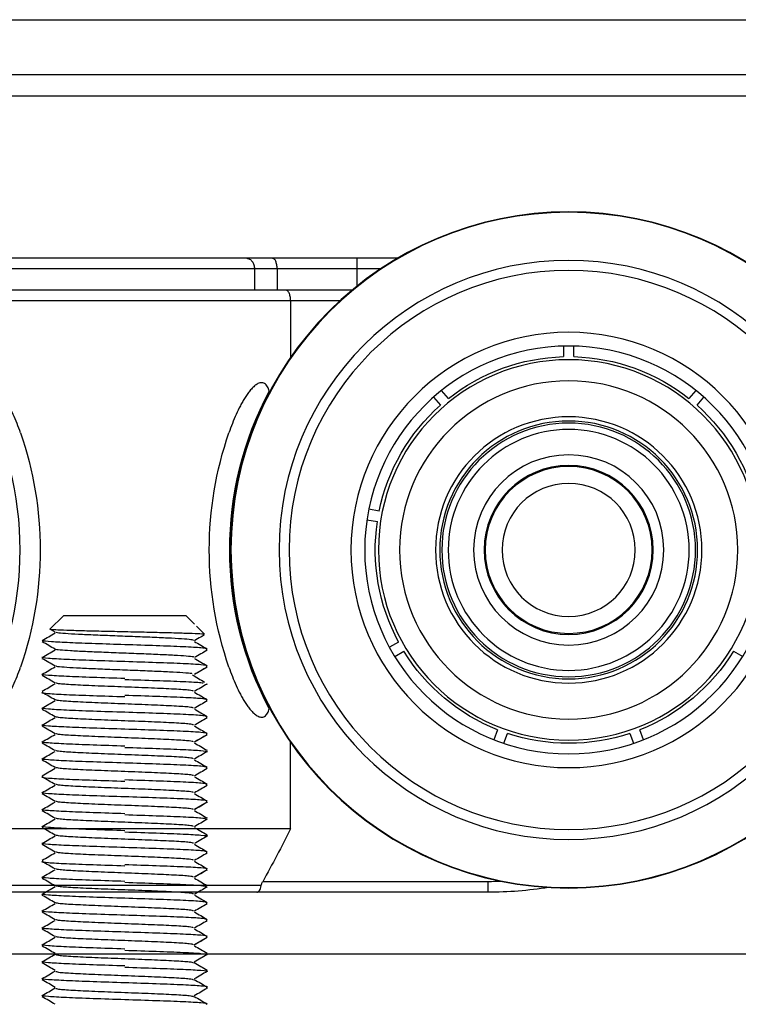
# Model space of a CAD drawing. Units: millimetres. Extents: x -83 to 5451, y 195 to 1707.
# Drawn here: x 3818 to 3852, y 1171 to 1218 of the extents above; entities that cross this region are included whole.
import ezdxf

# ---------------------------------------------------------------- set-up
doc = ezdxf.new("R2010")
doc.units = ezdxf.units.MM
doc.layers.add('02___PRT_ALL_AXES', color=7, linetype='Continuous')

# ---------------------------------------------------------------- blocks, each defined once
blk = doc.blocks.new('sz13d-c')
at = {"color": 7, "linetype": 'Continuous'}
for p, q in [((17704.963, -6322.8), (17730.905, -6322.8)), ((17706.934, -6324.157), (17706.934, -6322.8)), ((17705.785, -6323.3), (17730.082, -6323.3)), ((17710.724, -6323.3), (17710.724, -6324.3)), ((17711.798, -6323.3), (17711.798, -6324.3)), ((17707.109, -6324.3), (17728.758, -6324.3)), ((17728.144, -6324.8), (17707.723, -6324.8)), ((17710.088, -6324.8), (17710.088, -6327.554)), ((17696.684, -6327.453), (17696.684, -6326.953)), ((17697.184, -6326.953), (17697.184, -6327.453)), ((17690.863, -6329.754), (17690.541, -6329.371)), ((17690.924, -6329.049), (17691.246, -6329.432)), ((17702.621, -6329.432), (17702.943, -6329.049)), ((17703.326, -6329.371), (17703.004, -6329.754)), ((17705.898, -6334.765), (17706.39, -6334.678)), ((17706.477, -6335.171), (17705.985, -6335.258)), ((17704.98, -6340.957), (17705.413, -6341.207)), ((17689.137, -6341.39), (17688.704, -6341.64)), ((17705.163, -6341.64), (17704.73, -6341.39)), ((17693.399, -6345.579), (17693.57, -6345.109)), ((17694.04, -6345.28), (17693.869, -6345.75)), ((17699.998, -6345.75), (17699.827, -6345.28)), ((17700.297, -6345.109), (17700.468, -6345.579)), ((17710.088, -6349.8), (17710.088, -6345.645)), ((17710.088, -6349.8), (17725.78, -6349.8)), ((17700.759, -6352.3), (17700.759, -6352.8)), ((17700.759, -6352.3), (17711.41, -6352.3)), ((17711.478, -6352.486), (17724.389, -6352.486)), ((17700.759, -6352.8), (17757.433, -6352.8))]:
    blk.add_line(p, q, dxfattribs=at)
for radius in [13.701, 13.226, 6.3, 6.1, 6, 5.7, 4.5, 4]:
    blk.add_circle((17696.934, -6336.6), radius, dxfattribs=at)
for centre, radius, start, end in [((17696.934, -6336.6), 9.15, 91.5657, 128.4343), ((17696.934, -6336.6), 9.15, 51.5657, 88.4343), ((17729.439, -6334.55), 19.139, 163.4057, 163.7186), ((17696.934, -6336.6), 16.034, 332.0478, 27.9522), ((17738.934, -6336.6), 16.034, 152.0478, 207.9522), ((17696.934, -6336.6), 9.15, 131.5657, 168.4343), ((17696.934, -6336.6), 9.15, 11.5657, 48.4343), ((17696.934, -6336.6), 17, 340.9552, 19.0448), ((17738.934, -6336.6), 17, 160.9552, 199.0448), ((17696.934, -6336.6), 9.15, 331.5657, 8.4343), ((17696.934, -6336.6), 9.15, 211.5657, 248.4343), ((17696.934, -6336.6), 9.15, 291.5657, 328.4343), ((17696.934, -6336.6), 9.15, 251.5657, 288.4343), ((17787.019, -6310.711), 86.293, 206.9347, 208.81257), ((17700.759, -6334.8), 18, 260.8136, 270), ((17700.759, -6334.8), 17.5, 267.7674, 270)]:
    blk.add_arc(centre, radius, start, end, dxfattribs=at)
for points, knots in [([(17710.724, -6323.3), (17710.724, -6323.233), (17710.732, -6323.136), (17710.761, -6323.016), (17710.788, -6322.941), (17710.821, -6322.881), (17710.858, -6322.836), (17710.899, -6322.807), (17710.929, -6322.8), (17710.943, -6322.8)], [0, 0, 0, 0, 0.341035, 0.495006, 0.631688, 0.748905, 0.846822, 0.928394, 1, 1, 1, 1]), ([(17712.166, -6322.8), (17712.142, -6322.8), (17712.092, -6322.807), (17711.997, -6322.847), (17711.893, -6322.946), (17711.816, -6323.11), (17711.798, -6323.235), (17711.798, -6323.3)], [0, 0, 0, 0, 0.105991, 0.215356, 0.451538, 0.716462, 1, 1, 1, 1]), ([(17710.088, -6324.8), (17710.088, -6324.733), (17710.099, -6324.608), (17710.144, -6324.465), (17710.197, -6324.379), (17710.239, -6324.334), (17710.285, -6324.306), (17710.318, -6324.3), (17710.334, -6324.3)], [0, 0, 0, 0, 0.335149, 0.620408, 0.736994, 0.836413, 0.922135, 1, 1, 1, 1]), ([(17711.098, -6329.084), (17711.119, -6329.012), (17711.158, -6328.908), (17711.239, -6328.789), (17711.315, -6328.721), (17711.404, -6328.685), (17711.498, -6328.682), (17711.589, -6328.708), (17711.706, -6328.766), (17711.84, -6328.873), (17711.984, -6329.027), (17712.117, -6329.198), (17712.24, -6329.382), (17712.356, -6329.574), (17712.501, -6329.841), (17712.667, -6330.186), (17712.846, -6330.614), (17712.952, -6330.905), (17713.003, -6331.053)], [0, 0, 0, 0, 0.064234, 0.094625, 0.122897, 0.149532, 0.175556, 0.202196, 0.229773, 0.287503, 0.347897, 0.410042, 0.4734, 0.537639, 0.602544, 0.733796, 0.866424, 1, 1, 1, 1]), ([(17722.864, -6331.053), (17722.915, -6330.905), (17723.022, -6330.614), (17723.2, -6330.186), (17723.366, -6329.84), (17723.512, -6329.574), (17723.627, -6329.381), (17723.751, -6329.198), (17723.884, -6329.026), (17724.028, -6328.873), (17724.162, -6328.766), (17724.279, -6328.707), (17724.37, -6328.682), (17724.464, -6328.685), (17724.553, -6328.722), (17724.628, -6328.789), (17724.709, -6328.908), (17724.748, -6329.012), (17724.77, -6329.084)], [0, 0, 0, 0, 0.133618, 0.266288, 0.39758, 0.462505, 0.526762, 0.590137, 0.652299, 0.712709, 0.770455, 0.798048, 0.824662, 0.850703, 0.877273, 0.905599, 0.935835, 1, 1, 1, 1]), ([(17713.003, -6342.147), (17712.952, -6342.294), (17712.845, -6342.586), (17712.667, -6343.014), (17712.501, -6343.36), (17712.355, -6343.626), (17712.239, -6343.819), (17712.116, -6344.002), (17711.983, -6344.174), (17711.839, -6344.327), (17711.705, -6344.434), (17711.588, -6344.493), (17711.497, -6344.517), (17711.403, -6344.515), (17711.314, -6344.478), (17711.239, -6344.41), (17711.158, -6344.292), (17711.119, -6344.187), (17711.098, -6344.116)], [0, 0, 0, 0, 0.133662, 0.266374, 0.397707, 0.462652, 0.526928, 0.590318, 0.652489, 0.712897, 0.770629, 0.798198, 0.824767, 0.850784, 0.877335, 0.905617, 0.935842, 1, 1, 1, 1]), ([(17724.77, -6344.116), (17724.748, -6344.187), (17724.709, -6344.292), (17724.628, -6344.411), (17724.553, -6344.478), (17724.464, -6344.515), (17724.37, -6344.517), (17724.279, -6344.492), (17724.162, -6344.433), (17724.028, -6344.327), (17723.884, -6344.173), (17723.751, -6344.002), (17723.627, -6343.818), (17723.512, -6343.626), (17723.366, -6343.359), (17723.2, -6343.014), (17723.022, -6342.586), (17722.915, -6342.294), (17722.864, -6342.147)], [0, 0, 0, 0, 0.064213, 0.09446, 0.122798, 0.149349, 0.175401, 0.201982, 0.229572, 0.28731, 0.347714, 0.409873, 0.473246, 0.537501, 0.602425, 0.733715, 0.866383, 1, 1, 1, 1]), ([(17711.478, -6352.486), (17711.476, -6352.47), (17711.461, -6352.405), (17711.434, -6352.344), (17711.41, -6352.3)], [0, 0, 0, 0, 0.242374, 1, 1, 1, 1]), ([(17711.68, -6352.8), (17711.658, -6352.8), (17711.608, -6352.781), (17711.551, -6352.712), (17711.505, -6352.611), (17711.486, -6352.53), (17711.478, -6352.486)], [0, 0, 0, 0, 0.166015, 0.37839, 0.657364, 1, 1, 1, 1])]:
    blk.add_open_spline(points, degree=3, knots=knots, dxfattribs=at)
at = {"layer": '02___PRT_ALL_AXES', "color": 7, "linetype": 'Continuous'}
for radius in [16, 15.976, 10.3, 9.65, 9, 8, 3.95, 3.15]:
    blk.add_circle((17696.934, -6336.6), radius, dxfattribs=at)
blk = doc.blocks.new('TN727Czs')
at = {"color": 7, "linetype": 'Continuous', "lineweight": 25}
for p, q in [((5929.235, 1184.524), (5928.835, 1184.124)), ((5935.035, 1184.524), (5935.673, 1183.886)), ((5928.747, 1184.036), (5928.356, 1183.644)), ((5935.427, 1183.74), (5935.651, 1183.869)), ((5928.281, 1182.945), (5928.235, 1182.953)), ((5928.278, 1182.145), (5928.235, 1182.153)), ((5928.278, 1180.545), (5928.235, 1180.553)), ((5928.278, 1179.745), (5928.235, 1179.753)), ((5928.278, 1178.945), (5928.235, 1178.953)), ((5928.278, 1177.345), (5928.235, 1177.353)), ((5928.278, 1176.545), (5928.235, 1176.553)), ((5928.235, 1175.695), (5928.279, 1175.688)), ((5928.278, 1173.345), (5928.235, 1173.353)), ((5928.278, 1172.545), (5928.235, 1172.553)), ((5928.235, 1172.495), (5928.835, 1172.149)), ((5928.278, 1170.945), (5928.235, 1170.953)), ((5928.278, 1170.145), (5928.235, 1170.153)), ((5928.279, 1169.345), (5928.235, 1169.353)), ((5928.279, 1166.145), (5928.235, 1166.153))]:
    blk.add_line(p, q, dxfattribs=at)
at = {"color": 7, "linetype": 'Continuous', "lineweight": 25, "flags": 128}
for points in [[(5928.235, 1182.095), (5928.535, 1181.922), (5928.835, 1181.749)], [(5928.235, 1178.895), (5928.535, 1178.722), (5928.835, 1178.549)], [(5928.235, 1175.695), (5928.535, 1175.522), (5928.835, 1175.349)], [(5928.235, 1169.295), (5928.535, 1169.122), (5928.835, 1168.949)]]:
    blk.add_lwpolyline(points, dxfattribs=at)
at = {"color": 7, "linetype": 'Continuous', "lineweight": 25}
for points, knots in [([(5929.235, 1184.524), (5929.279, 1184.524), (5929.366, 1184.524), (5930.037, 1184.524), (5930.995, 1184.524), (5932.135, 1184.524), (5933.275, 1184.524), (5934.234, 1184.524), (5934.904, 1184.524), (5934.992, 1184.524), (5935.035, 1184.524)], [0, 0, 0, 0, 0.125, 0.25, 0.375, 0.5, 0.625, 0.75, 0.875, 1, 1, 1, 1]), ([(5928.368, 1183.632), (5928.362, 1183.634), (5928.327, 1183.643), (5928.552, 1183.66), (5929.04, 1183.682), (5929.788, 1183.705), (5930.703, 1183.727), (5931.719, 1183.75), (5932.756, 1183.773), (5933.73, 1183.795), (5934.571, 1183.818), (5935.206, 1183.841), (5935.614, 1183.863), (5935.654, 1183.878), (5935.673, 1183.886)], [0, 0, 0, 0, 0.018769, 0.110725, 0.202131, 0.292987, 0.383291, 0.473045, 0.562247, 0.650899, 0.739001, 0.826551, 0.913551, 1, 1, 1, 1]), ([(5928.372, 1183.613), (5928.427, 1183.581), (5928.583, 1183.49), (5928.74, 1183.4), (5928.841, 1183.341)], [0, 0, 0, 0, 0.353649, 1, 1, 1, 1]), ([(5928.875, 1183.358), (5928.888, 1183.366), (5928.92, 1183.386), (5929.283, 1183.418), (5929.894, 1183.456), (5930.706, 1183.493), (5931.635, 1183.53), (5932.608, 1183.567), (5933.539, 1183.604), (5934.355, 1183.641), (5934.973, 1183.678), (5935.346, 1183.711), (5935.382, 1183.732), (5935.397, 1183.74)], [0, 0, 0, 0, 0.061771, 0.158846, 0.25593, 0.353018, 0.450095, 0.547173, 0.644261, 0.741344, 0.838419, 0.935503, 1, 1, 1, 1]), ([(5936.035, 1183.356), (5935.934, 1183.415), (5935.731, 1183.532), (5935.529, 1183.649), (5935.427, 1183.708)], [0, 0, 0, 0, 0.500054, 1, 1, 1, 1]), ([(5928.843, 1183.308), (5928.742, 1183.249), (5928.539, 1183.132), (5928.336, 1183.015), (5928.235, 1182.956)], [0, 0, 0, 0, 0.499936, 1, 1, 1, 1]), ([(5928.282, 1182.961), (5928.334, 1182.975), (5928.448, 1183.005), (5929.316, 1183.053), (5930.601, 1183.103), (5931.624, 1183.136), (5932.135, 1183.153)], [0, 0, 0, 0, 0.219073, 0.479384, 0.739693, 1, 1, 1, 1]), ([(5932.135, 1183.153), (5932.608, 1183.168), (5933.555, 1183.199), (5934.795, 1183.245), (5935.659, 1183.292), (5936.074, 1183.33), (5935.991, 1183.353), (5935.963, 1183.361)], [0, 0, 0, 0, 0.223131, 0.446254, 0.669372, 0.892489, 1, 1, 1, 1]), ([(5935.428, 1182.94), (5935.529, 1182.999), (5935.732, 1183.116), (5935.934, 1183.233), (5936.035, 1183.291)], [0, 0, 0, 0, 0.499936, 1, 1, 1, 1]), ([(5928.841, 1182.507), (5928.74, 1182.448), (5928.537, 1182.331), (5928.334, 1182.213), (5928.233, 1182.155)], [0, 0, 0, 0, 0.499942, 1, 1, 1, 1]), ([(5928.236, 1182.891), (5928.338, 1182.832), (5928.54, 1182.715), (5928.742, 1182.598), (5928.843, 1182.54)], [0, 0, 0, 0, 0.500055, 1, 1, 1, 1]), ([(5928.866, 1182.557), (5928.863, 1182.559), (5928.846, 1182.575), (5929.092, 1182.602), (5929.594, 1182.639), (5930.333, 1182.676), (5931.218, 1182.714), (5932.182, 1182.751), (5933.142, 1182.788), (5934.015, 1182.825), (5934.737, 1182.862), (5935.212, 1182.899), (5935.437, 1182.925), (5935.417, 1182.939), (5935.415, 1182.94)], [0, 0, 0, 0, 0.022376, 0.119112, 0.215838, 0.312574, 0.409314, 0.506043, 0.602773, 0.699513, 0.796248, 0.892975, 0.989711, 1, 1, 1, 1]), ([(5932.135, 1182.353), (5932.645, 1182.369), (5933.664, 1182.403), (5934.974, 1182.453), (5935.797, 1182.503), (5936.134, 1182.538), (5936.009, 1182.557), (5935.993, 1182.56)], [0, 0, 0, 0, 0.241434, 0.482868, 0.724303, 0.965738, 1, 1, 1, 1]), ([(5936.037, 1182.555), (5935.935, 1182.614), (5935.733, 1182.731), (5935.53, 1182.849), (5935.428, 1182.907)], [0, 0, 0, 0, 0.500066, 1, 1, 1, 1]), ([(5935.429, 1182.141), (5935.531, 1182.2), (5935.733, 1182.317), (5935.935, 1182.434), (5936.036, 1182.492)], [0, 0, 0, 0, 0.4999387, 1, 1, 1, 1]), ([(5928.235, 1182.153), (5928.235, 1182.153), (5928.235, 1182.169), (5928.439, 1182.203), (5929.306, 1182.253), (5930.604, 1182.303), (5931.625, 1182.336), (5932.135, 1182.353)], [0, 0, 0, 0, 0.000311, 0.250233, 0.500155, 0.750077, 1, 1, 1, 1]), ([(5928.235, 1182.092), (5928.336, 1182.033), (5928.539, 1181.916), (5928.741, 1181.799), (5928.842, 1181.74)], [0, 0, 0, 0, 0.50006, 1, 1, 1, 1]), ([(5928.96, 1181.782), (5928.964, 1181.783), (5929.011, 1181.797), (5929.358, 1181.823), (5929.983, 1181.86), (5930.817, 1181.897), (5931.755, 1181.934), (5932.727, 1181.971), (5933.648, 1182.009), (5934.445, 1182.046), (5935.034, 1182.083), (5935.37, 1182.115), (5935.389, 1182.134), (5935.395, 1182.141)], [0, 0, 0, 0, 0.010439, 0.113808, 0.217166, 0.320533, 0.423906, 0.527268, 0.630629, 0.734001, 0.837369, 0.940728, 1, 1, 1, 1]), ([(5936.037, 1181.756), (5935.935, 1181.814), (5935.733, 1181.931), (5935.53, 1182.049), (5935.429, 1182.107)], [0, 0, 0, 0, 0.50005, 1, 1, 1, 1]), ([(5928.947, 1181.732), (5928.849, 1181.674), (5928.652, 1181.557), (5928.455, 1181.44), (5928.356, 1181.381)], [0, 0, 0, 0, 0.499989, 1, 1, 1, 1]), ([(5932.135, 1181.553), (5932.645, 1181.569), (5933.664, 1181.603), (5934.974, 1181.653), (5935.797, 1181.703), (5936.135, 1181.738), (5936.008, 1181.758), (5935.992, 1181.76)], [0, 0, 0, 0, 0.241152, 0.482305, 0.723458, 0.964612, 1, 1, 1, 1]), ([(5935.429, 1181.34), (5935.53, 1181.399), (5935.732, 1181.516), (5935.934, 1181.633), (5936.036, 1181.692)], [0, 0, 0, 0, 0.499943, 1, 1, 1, 1]), ([(5928.279, 1181.288), (5928.257, 1181.29), (5928.235, 1181.293), (5928.235, 1181.295), (5928.235, 1181.295)], [0, 0, 0, 0, 0.991631, 1, 1, 1, 1]), ([(5928.235, 1181.291), (5928.336, 1181.233), (5928.539, 1181.116), (5928.741, 1180.999), (5928.842, 1180.94)], [0, 0, 0, 0, 0.500058, 1, 1, 1, 1]), ([(5928.43, 1181.328), (5928.457, 1181.334), (5928.561, 1181.356), (5929.331, 1181.395), (5930.598, 1181.445), (5931.623, 1181.478), (5932.135, 1181.495)], [0, 0, 0, 0, 0.10252, 0.401679, 0.700838, 1, 1, 1, 1]), ([(5928.876, 1180.957), (5928.92, 1180.971), (5929.016, 1181.002), (5929.75, 1181.049), (5930.837, 1181.099), (5932.135, 1181.149), (5933.433, 1181.199), (5934.521, 1181.249), (5935.255, 1181.296), (5935.351, 1181.327), (5935.395, 1181.341)], [0, 0, 0, 0, 0.109004, 0.239273, 0.369542, 0.499813, 0.630085, 0.760358, 0.890632, 1, 1, 1, 1]), ([(5936.035, 1180.956), (5935.934, 1181.015), (5935.732, 1181.132), (5935.53, 1181.249), (5935.428, 1181.307)], [0, 0, 0, 0, 0.500059, 1, 1, 1, 1]), ([(5928.842, 1180.907), (5928.741, 1180.849), (5928.539, 1180.732), (5928.337, 1180.615), (5928.235, 1180.556)], [0, 0, 0, 0, 0.49994, 1, 1, 1, 1]), ([(5928.279, 1180.56), (5928.331, 1180.574), (5928.446, 1180.605), (5929.316, 1180.653), (5930.601, 1180.703), (5931.624, 1180.736), (5932.135, 1180.753)], [0, 0, 0, 0, 0.221446, 0.480962, 0.74048, 1, 1, 1, 1]), ([(5935.993, 1180.902), (5936.009, 1180.9), (5936.134, 1180.881), (5935.797, 1180.845), (5934.974, 1180.795), (5933.664, 1180.745), (5932.645, 1180.712), (5932.135, 1180.695)], [0, 0, 0, 0, 0.03446, 0.275844, 0.51723, 0.758616, 1, 1, 1, 1]), ([(5935.428, 1180.54), (5935.529, 1180.599), (5935.732, 1180.716), (5935.934, 1180.833), (5936.035, 1180.892)], [0, 0, 0, 0, 0.4999397, 1, 1, 1, 1]), ([(5928.235, 1180.492), (5928.336, 1180.433), (5928.539, 1180.316), (5928.741, 1180.199), (5928.842, 1180.14)], [0, 0, 0, 0, 0.5000588, 1, 1, 1, 1]), ([(5928.875, 1180.157), (5928.919, 1180.171), (5929.016, 1180.202), (5929.749, 1180.249), (5930.837, 1180.299), (5932.135, 1180.349), (5933.433, 1180.399), (5934.521, 1180.449), (5935.255, 1180.496), (5935.351, 1180.527), (5935.395, 1180.541)], [0, 0, 0, 0, 0.109257, 0.239523, 0.369789, 0.500054, 0.630318, 0.760581, 0.890842, 1, 1, 1, 1]), ([(5936.035, 1180.156), (5935.934, 1180.215), (5935.732, 1180.332), (5935.529, 1180.449), (5935.428, 1180.507)], [0, 0, 0, 0, 0.500057, 1, 1, 1, 1]), ([(5928.842, 1180.107), (5928.741, 1180.049), (5928.539, 1179.932), (5928.336, 1179.815), (5928.235, 1179.756)], [0, 0, 0, 0, 0.49994, 1, 1, 1, 1]), ([(5928.278, 1179.76), (5928.331, 1179.774), (5928.445, 1179.805), (5929.316, 1179.853), (5930.601, 1179.903), (5931.624, 1179.936), (5932.135, 1179.953)], [0, 0, 0, 0, 0.221788, 0.481194, 0.740598, 1, 1, 1, 1]), ([(5928.876, 1179.357), (5928.92, 1179.371), (5929.016, 1179.402), (5929.75, 1179.449), (5930.837, 1179.499), (5932.135, 1179.549), (5933.433, 1179.599), (5934.521, 1179.649), (5935.254, 1179.696), (5935.351, 1179.727), (5935.395, 1179.741)], [0, 0, 0, 0, 0.1090106, 0.2393364, 0.3696619, 0.4999874, 0.6303132, 0.7606395, 0.8909666, 1, 1, 1, 1]), ([(5932.135, 1179.953), (5932.645, 1179.969), (5933.664, 1180.003), (5934.974, 1180.053), (5935.797, 1180.103), (5936.134, 1180.138), (5936.008, 1180.158), (5935.991, 1180.16)], [0, 0, 0, 0, 0.241105, 0.482209, 0.723312, 0.964413, 1, 1, 1, 1]), ([(5935.428, 1179.74), (5935.529, 1179.799), (5935.732, 1179.916), (5935.934, 1180.033), (5936.035, 1180.091)], [0, 0, 0, 0, 0.499942, 1, 1, 1, 1]), ([(5936.035, 1179.356), (5935.934, 1179.415), (5935.732, 1179.532), (5935.529, 1179.649), (5935.428, 1179.707)], [0, 0, 0, 0, 0.50006, 1, 1, 1, 1]), ([(5928.235, 1179.691), (5928.337, 1179.633), (5928.539, 1179.516), (5928.741, 1179.399), (5928.842, 1179.34)], [0, 0, 0, 0, 0.50006, 1, 1, 1, 1]), ([(5928.842, 1179.307), (5928.741, 1179.249), (5928.539, 1179.132), (5928.336, 1179.015), (5928.235, 1178.956)], [0, 0, 0, 0, 0.499942, 1, 1, 1, 1]), ([(5932.135, 1179.153), (5932.645, 1179.169), (5933.664, 1179.203), (5934.974, 1179.253), (5935.797, 1179.303), (5936.134, 1179.338), (5936.008, 1179.358), (5935.992, 1179.36)], [0, 0, 0, 0, 0.2412012, 0.4824021, 0.7236033, 0.964805, 1, 1, 1, 1]), ([(5935.428, 1178.94), (5935.53, 1178.999), (5935.732, 1179.116), (5935.934, 1179.233), (5936.035, 1179.292)], [0, 0, 0, 0, 0.49994, 1, 1, 1, 1]), ([(5928.235, 1178.953), (5928.235, 1178.953), (5928.235, 1178.969), (5928.439, 1179.003), (5929.306, 1179.053), (5930.604, 1179.103), (5931.625, 1179.136), (5932.135, 1179.153)], [0, 0, 0, 0, 0.000311, 0.250233, 0.500155, 0.750077, 1, 1, 1, 1]), ([(5928.235, 1178.892), (5928.336, 1178.833), (5928.539, 1178.716), (5928.741, 1178.599), (5928.842, 1178.54)], [0, 0, 0, 0, 0.50006, 1, 1, 1, 1]), ([(5928.876, 1178.557), (5928.92, 1178.571), (5929.016, 1178.602), (5929.75, 1178.649), (5930.837, 1178.699), (5932.135, 1178.749), (5933.433, 1178.799), (5934.521, 1178.849), (5935.255, 1178.896), (5935.351, 1178.927), (5935.395, 1178.941)], [0, 0, 0, 0, 0.109054, 0.23933, 0.369606, 0.499884, 0.630163, 0.760442, 0.890721, 1, 1, 1, 1]), ([(5936.036, 1178.556), (5935.934, 1178.615), (5935.732, 1178.732), (5935.53, 1178.849), (5935.429, 1178.907)], [0, 0, 0, 0, 0.500059, 1, 1, 1, 1]), ([(5928.842, 1178.507), (5928.741, 1178.449), (5928.539, 1178.332), (5928.336, 1178.215), (5928.235, 1178.156)], [0, 0, 0, 0, 0.499939, 1, 1, 1, 1]), ([(5932.135, 1178.353), (5932.645, 1178.369), (5933.664, 1178.403), (5934.974, 1178.453), (5935.797, 1178.503), (5936.134, 1178.538), (5936.008, 1178.558), (5935.992, 1178.56)], [0, 0, 0, 0, 0.241266, 0.482534, 0.723803, 0.965071, 1, 1, 1, 1]), ([(5935.429, 1178.14), (5935.53, 1178.199), (5935.732, 1178.316), (5935.934, 1178.433), (5936.036, 1178.492)], [0, 0, 0, 0, 0.499943, 1, 1, 1, 1]), ([(5932.135, 1178.295), (5931.624, 1178.278), (5930.602, 1178.245), (5929.313, 1178.195), (5928.412, 1178.145), (5928.294, 1178.112), (5928.235, 1178.095)], [0, 0, 0, 0, 0.250078, 0.500155, 0.750231, 1, 1, 1, 1]), ([(5928.235, 1178.095), (5928.235, 1178.095), (5928.235, 1178.093), (5928.257, 1178.09), (5928.279, 1178.088)], [0, 0, 0, 0, 0.008369, 1, 1, 1, 1]), ([(5928.235, 1178.091), (5928.336, 1178.033), (5928.539, 1177.916), (5928.741, 1177.799), (5928.842, 1177.74)], [0, 0, 0, 0, 0.500058, 1, 1, 1, 1]), ([(5928.876, 1177.757), (5928.92, 1177.771), (5929.016, 1177.802), (5929.75, 1177.849), (5930.837, 1177.899), (5932.135, 1177.949), (5933.433, 1177.999), (5934.521, 1178.049), (5935.255, 1178.096), (5935.351, 1178.127), (5935.395, 1178.141)], [0, 0, 0, 0, 0.109004, 0.239273, 0.369542, 0.499813, 0.630085, 0.760358, 0.890632, 1, 1, 1, 1]), ([(5936.035, 1177.756), (5935.934, 1177.815), (5935.732, 1177.932), (5935.53, 1178.049), (5935.428, 1178.107)], [0, 0, 0, 0, 0.500059, 1, 1, 1, 1]), ([(5928.842, 1177.707), (5928.741, 1177.649), (5928.539, 1177.532), (5928.337, 1177.415), (5928.235, 1177.356)], [0, 0, 0, 0, 0.49994, 1, 1, 1, 1]), ([(5928.279, 1177.36), (5928.331, 1177.374), (5928.446, 1177.405), (5929.316, 1177.453), (5930.601, 1177.503), (5931.624, 1177.536), (5932.135, 1177.553)], [0, 0, 0, 0, 0.221446, 0.480962, 0.74048, 1, 1, 1, 1]), ([(5932.135, 1177.553), (5932.645, 1177.569), (5933.664, 1177.603), (5934.974, 1177.653), (5935.797, 1177.703), (5936.134, 1177.738), (5936.008, 1177.758), (5935.992, 1177.76)], [0, 0, 0, 0, 0.24124, 0.482481, 0.723724, 0.964968, 1, 1, 1, 1]), ([(5935.428, 1177.34), (5935.529, 1177.399), (5935.732, 1177.516), (5935.934, 1177.633), (5936.035, 1177.692)], [0, 0, 0, 0, 0.4999397, 1, 1, 1, 1]), ([(5928.235, 1177.292), (5928.336, 1177.233), (5928.539, 1177.116), (5928.741, 1176.999), (5928.842, 1176.94)], [0, 0, 0, 0, 0.5000588, 1, 1, 1, 1]), ([(5928.842, 1176.907), (5928.741, 1176.849), (5928.539, 1176.732), (5928.336, 1176.615), (5928.235, 1176.556)], [0, 0, 0, 0, 0.49994, 1, 1, 1, 1]), ([(5928.875, 1176.957), (5928.919, 1176.971), (5929.016, 1177.002), (5929.749, 1177.049), (5930.837, 1177.099), (5932.135, 1177.149), (5933.433, 1177.199), (5934.521, 1177.249), (5935.255, 1177.296), (5935.351, 1177.327), (5935.395, 1177.341)], [0, 0, 0, 0, 0.109257, 0.239523, 0.369789, 0.500054, 0.630318, 0.760581, 0.890842, 1, 1, 1, 1]), ([(5935.992, 1176.902), (5936.008, 1176.9), (5936.134, 1176.881), (5935.797, 1176.845), (5934.974, 1176.795), (5933.664, 1176.745), (5932.645, 1176.712), (5932.135, 1176.695)], [0, 0, 0, 0, 0.03503, 0.276274, 0.517517, 0.758759, 1, 1, 1, 1]), ([(5936.035, 1176.956), (5935.934, 1177.015), (5935.732, 1177.132), (5935.529, 1177.249), (5935.428, 1177.307)], [0, 0, 0, 0, 0.500057, 1, 1, 1, 1]), ([(5928.235, 1176.491), (5928.337, 1176.433), (5928.539, 1176.316), (5928.741, 1176.199), (5928.842, 1176.14)], [0, 0, 0, 0, 0.50006, 1, 1, 1, 1]), ([(5928.278, 1176.56), (5928.331, 1176.574), (5928.445, 1176.605), (5929.316, 1176.653), (5930.601, 1176.703), (5931.624, 1176.736), (5932.135, 1176.753)], [0, 0, 0, 0, 0.221788, 0.481194, 0.740598, 1, 1, 1, 1]), ([(5928.876, 1176.157), (5928.92, 1176.171), (5929.016, 1176.202), (5929.75, 1176.249), (5930.837, 1176.299), (5932.135, 1176.349), (5933.433, 1176.399), (5934.521, 1176.449), (5935.254, 1176.496), (5935.351, 1176.527), (5935.395, 1176.541)], [0, 0, 0, 0, 0.109011, 0.239336, 0.369662, 0.499987, 0.630313, 0.76064, 0.890967, 1, 1, 1, 1]), ([(5935.428, 1176.54), (5935.529, 1176.599), (5935.732, 1176.716), (5935.934, 1176.833), (5936.035, 1176.891)], [0, 0, 0, 0, 0.499942, 1, 1, 1, 1]), ([(5936.035, 1176.156), (5935.934, 1176.215), (5935.732, 1176.332), (5935.529, 1176.449), (5935.428, 1176.507)], [0, 0, 0, 0, 0.50006, 1, 1, 1, 1]), ([(5928.842, 1176.107), (5928.741, 1176.049), (5928.539, 1175.932), (5928.336, 1175.815), (5928.235, 1175.756)], [0, 0, 0, 0, 0.499942, 1, 1, 1, 1]), ([(5932.135, 1175.953), (5932.645, 1175.969), (5933.664, 1176.003), (5934.974, 1176.053), (5935.797, 1176.103), (5936.134, 1176.138), (5936.008, 1176.158), (5935.992, 1176.16)], [0, 0, 0, 0, 0.2412012, 0.4824021, 0.7236033, 0.964805, 1, 1, 1, 1]), ([(5935.428, 1175.74), (5935.53, 1175.799), (5935.732, 1175.916), (5935.934, 1176.033), (5936.035, 1176.092)], [0, 0, 0, 0, 0.49994, 1, 1, 1, 1]), ([(5928.235, 1175.753), (5928.235, 1175.753), (5928.235, 1175.769), (5928.439, 1175.803), (5929.306, 1175.853), (5930.604, 1175.903), (5931.625, 1175.936), (5932.135, 1175.953)], [0, 0, 0, 0, 0.000311, 0.250233, 0.500155, 0.750077, 1, 1, 1, 1]), ([(5928.235, 1175.692), (5928.336, 1175.633), (5928.539, 1175.516), (5928.741, 1175.399), (5928.842, 1175.34)], [0, 0, 0, 0, 0.500061, 1, 1, 1, 1]), ([(5928.876, 1175.357), (5928.92, 1175.371), (5929.016, 1175.402), (5929.75, 1175.449), (5930.837, 1175.499), (5932.135, 1175.549), (5933.433, 1175.599), (5934.521, 1175.649), (5935.255, 1175.696), (5935.351, 1175.727), (5935.395, 1175.741)], [0, 0, 0, 0, 0.109054, 0.23933, 0.369606, 0.499884, 0.630163, 0.760442, 0.890721, 1, 1, 1, 1]), ([(5936.036, 1175.356), (5935.934, 1175.415), (5935.732, 1175.532), (5935.53, 1175.649), (5935.429, 1175.707)], [0, 0, 0, 0, 0.500058, 1, 1, 1, 1]), ([(5928.842, 1175.307), (5928.741, 1175.249), (5928.539, 1175.132), (5928.336, 1175.015), (5928.235, 1174.956)], [0, 0, 0, 0, 0.499939, 1, 1, 1, 1]), ([(5928.278, 1174.902), (5928.331, 1174.917), (5928.445, 1174.947), (5929.316, 1174.995), (5930.601, 1175.045), (5931.624, 1175.078), (5932.135, 1175.095)], [0, 0, 0, 0, 0.2220227, 0.481347, 0.7406727, 1, 1, 1, 1]), ([(5932.135, 1175.153), (5932.645, 1175.169), (5933.664, 1175.203), (5934.974, 1175.253), (5935.797, 1175.303), (5936.134, 1175.338), (5936.008, 1175.358), (5935.992, 1175.36)], [0, 0, 0, 0, 0.241266, 0.482534, 0.723803, 0.965071, 1, 1, 1, 1]), ([(5935.429, 1174.94), (5935.53, 1174.999), (5935.732, 1175.116), (5935.935, 1175.233), (5936.036, 1175.292)], [0, 0, 0, 0, 0.499942, 1, 1, 1, 1]), ([(5928.279, 1174.888), (5928.257, 1174.89), (5928.235, 1174.893), (5928.235, 1174.895), (5928.235, 1174.895)], [0, 0, 0, 0, 0.991631, 1, 1, 1, 1]), ([(5928.235, 1174.892), (5928.336, 1174.833), (5928.539, 1174.716), (5928.741, 1174.599), (5928.842, 1174.54)], [0, 0, 0, 0, 0.500058, 1, 1, 1, 1]), ([(5928.876, 1174.557), (5928.92, 1174.571), (5929.016, 1174.602), (5929.75, 1174.649), (5930.837, 1174.699), (5932.135, 1174.749), (5933.433, 1174.799), (5934.521, 1174.849), (5935.255, 1174.896), (5935.351, 1174.927), (5935.395, 1174.941)], [0, 0, 0, 0, 0.109004, 0.239273, 0.369542, 0.499813, 0.630085, 0.760358, 0.890632, 1, 1, 1, 1]), ([(5936.035, 1174.556), (5935.934, 1174.615), (5935.732, 1174.732), (5935.53, 1174.849), (5935.428, 1174.907)], [0, 0, 0, 0, 0.500061, 1, 1, 1, 1]), ([(5932.135, 1174.295), (5931.626, 1174.278), (5930.606, 1174.245), (5929.296, 1174.195), (5928.474, 1174.145), (5928.136, 1174.109), (5928.262, 1174.09), (5928.278, 1174.088)], [0, 0, 0, 0, 0.241251, 0.482504, 0.723758, 0.965013, 1, 1, 1, 1]), ([(5928.842, 1174.507), (5928.741, 1174.449), (5928.539, 1174.332), (5928.337, 1174.215), (5928.235, 1174.156)], [0, 0, 0, 0, 0.49994, 1, 1, 1, 1]), ([(5928.875, 1173.757), (5928.919, 1173.771), (5929.016, 1173.802), (5929.749, 1173.849), (5930.837, 1173.899), (5932.135, 1173.949), (5933.433, 1173.999), (5934.521, 1174.049), (5935.255, 1174.096), (5935.351, 1174.127), (5935.395, 1174.141)], [0, 0, 0, 0, 0.109257, 0.239523, 0.369789, 0.500054, 0.630318, 0.760581, 0.890842, 1, 1, 1, 1]), ([(5932.135, 1174.353), (5932.645, 1174.369), (5933.664, 1174.403), (5934.974, 1174.453), (5935.797, 1174.503), (5936.134, 1174.538), (5936.008, 1174.558), (5935.992, 1174.56)], [0, 0, 0, 0, 0.24124, 0.482481, 0.723724, 0.964968, 1, 1, 1, 1]), ([(5935.428, 1174.14), (5935.529, 1174.199), (5935.732, 1174.316), (5935.934, 1174.433), (5936.036, 1174.492)], [0, 0, 0, 0, 0.4999388, 1, 1, 1, 1]), ([(5936.035, 1173.756), (5935.934, 1173.815), (5935.732, 1173.932), (5935.529, 1174.049), (5935.428, 1174.107)], [0, 0, 0, 0, 0.500057, 1, 1, 1, 1]), ([(5928.235, 1174.092), (5928.336, 1174.033), (5928.538, 1173.916), (5928.741, 1173.799), (5928.842, 1173.74)], [0, 0, 0, 0, 0.500059, 1, 1, 1, 1]), ([(5928.842, 1173.707), (5928.741, 1173.649), (5928.539, 1173.532), (5928.336, 1173.415), (5928.235, 1173.356)], [0, 0, 0, 0, 0.49994, 1, 1, 1, 1]), ([(5932.135, 1173.553), (5932.645, 1173.569), (5933.664, 1173.603), (5934.974, 1173.653), (5935.797, 1173.703), (5936.134, 1173.738), (5936.008, 1173.758), (5935.991, 1173.76)], [0, 0, 0, 0, 0.241105, 0.482209, 0.723312, 0.964413, 1, 1, 1, 1]), ([(5935.428, 1173.34), (5935.53, 1173.399), (5935.732, 1173.516), (5935.934, 1173.633), (5936.036, 1173.692)], [0, 0, 0, 0, 0.499943, 1, 1, 1, 1]), ([(5928.235, 1173.292), (5928.336, 1173.233), (5928.539, 1173.116), (5928.741, 1172.999), (5928.842, 1172.94)], [0, 0, 0, 0, 0.50006, 1, 1, 1, 1]), ([(5928.278, 1173.36), (5928.331, 1173.374), (5928.445, 1173.405), (5929.316, 1173.453), (5930.601, 1173.503), (5931.624, 1173.536), (5932.135, 1173.553)], [0, 0, 0, 0, 0.221788, 0.481194, 0.740598, 1, 1, 1, 1]), ([(5928.876, 1172.957), (5928.92, 1172.971), (5929.016, 1173.002), (5929.75, 1173.049), (5930.837, 1173.099), (5932.135, 1173.149), (5933.433, 1173.199), (5934.521, 1173.249), (5935.254, 1173.296), (5935.351, 1173.327), (5935.395, 1173.341)], [0, 0, 0, 0, 0.109011, 0.239336, 0.369662, 0.499987, 0.630313, 0.76064, 0.890967, 1, 1, 1, 1]), ([(5936.035, 1172.956), (5935.934, 1173.015), (5935.732, 1173.132), (5935.529, 1173.249), (5935.428, 1173.307)], [0, 0, 0, 0, 0.500061, 1, 1, 1, 1]), ([(5928.842, 1172.907), (5928.741, 1172.849), (5928.539, 1172.732), (5928.336, 1172.615), (5928.235, 1172.556)], [0, 0, 0, 0, 0.499942, 1, 1, 1, 1]), ([(5932.135, 1172.753), (5931.625, 1172.736), (5930.604, 1172.703), (5929.306, 1172.653), (5928.439, 1172.603), (5928.235, 1172.569), (5928.235, 1172.553), (5928.235, 1172.553)], [0, 0, 0, 0, 0.249923, 0.499845, 0.749767, 0.999689, 1, 1, 1, 1]), ([(5935.993, 1172.902), (5936.009, 1172.9), (5936.134, 1172.881), (5935.797, 1172.845), (5934.974, 1172.795), (5933.664, 1172.745), (5932.645, 1172.712), (5932.135, 1172.695)], [0, 0, 0, 0, 0.034622, 0.275968, 0.517313, 0.758657, 1, 1, 1, 1]), ([(5935.428, 1172.54), (5935.53, 1172.599), (5935.732, 1172.716), (5935.935, 1172.833), (5936.036, 1172.892)], [0, 0, 0, 0, 0.4999393, 1, 1, 1, 1]), ([(5928.235, 1172.492), (5928.336, 1172.433), (5928.539, 1172.316), (5928.741, 1172.199), (5928.842, 1172.14)], [0, 0, 0, 0, 0.500061, 1, 1, 1, 1]), ([(5928.876, 1172.157), (5928.92, 1172.171), (5929.016, 1172.202), (5929.75, 1172.249), (5930.837, 1172.299), (5932.135, 1172.349), (5933.433, 1172.399), (5934.521, 1172.449), (5935.255, 1172.496), (5935.351, 1172.527), (5935.395, 1172.541)], [0, 0, 0, 0, 0.109054, 0.23933, 0.369606, 0.499884, 0.630163, 0.760442, 0.890721, 1, 1, 1, 1]), ([(5936.036, 1172.156), (5935.934, 1172.215), (5935.732, 1172.332), (5935.53, 1172.449), (5935.429, 1172.507)], [0, 0, 0, 0, 0.500058, 1, 1, 1, 1]), ([(5928.842, 1172.107), (5928.741, 1172.049), (5928.539, 1171.932), (5928.336, 1171.815), (5928.235, 1171.756)], [0, 0, 0, 0, 0.499939, 1, 1, 1, 1]), ([(5928.278, 1171.702), (5928.331, 1171.717), (5928.445, 1171.747), (5929.316, 1171.795), (5930.601, 1171.845), (5931.624, 1171.878), (5932.135, 1171.895)], [0, 0, 0, 0, 0.222023, 0.481347, 0.740673, 1, 1, 1, 1]), ([(5932.135, 1171.953), (5932.645, 1171.969), (5933.664, 1172.003), (5934.974, 1172.053), (5935.797, 1172.103), (5936.134, 1172.138), (5936.008, 1172.158), (5935.992, 1172.16)], [0, 0, 0, 0, 0.241266, 0.482534, 0.723803, 0.965071, 1, 1, 1, 1]), ([(5935.429, 1171.74), (5935.53, 1171.799), (5935.732, 1171.916), (5935.934, 1172.033), (5936.036, 1172.092)], [0, 0, 0, 0, 0.499942, 1, 1, 1, 1]), ([(5928.279, 1171.688), (5928.257, 1171.69), (5928.235, 1171.693), (5928.235, 1171.695), (5928.235, 1171.695)], [0, 0, 0, 0, 0.991631, 1, 1, 1, 1]), ([(5928.235, 1171.691), (5928.336, 1171.633), (5928.539, 1171.516), (5928.741, 1171.399), (5928.842, 1171.34)], [0, 0, 0, 0, 0.500058, 1, 1, 1, 1]), ([(5928.876, 1171.357), (5928.92, 1171.371), (5929.016, 1171.402), (5929.75, 1171.449), (5930.837, 1171.499), (5932.135, 1171.549), (5933.433, 1171.599), (5934.521, 1171.649), (5935.255, 1171.696), (5935.351, 1171.727), (5935.395, 1171.741)], [0, 0, 0, 0, 0.109004, 0.239273, 0.369542, 0.499813, 0.630085, 0.760358, 0.890632, 1, 1, 1, 1]), ([(5932.135, 1171.153), (5932.645, 1171.169), (5933.664, 1171.203), (5934.974, 1171.253), (5935.797, 1171.303), (5936.134, 1171.338), (5936.008, 1171.358), (5935.992, 1171.36)], [0, 0, 0, 0, 0.24124, 0.482481, 0.723724, 0.964968, 1, 1, 1, 1]), ([(5936.035, 1171.356), (5935.934, 1171.415), (5935.732, 1171.532), (5935.53, 1171.649), (5935.428, 1171.707)], [0, 0, 0, 0, 0.50006, 1, 1, 1, 1]), ([(5928.842, 1171.307), (5928.741, 1171.249), (5928.539, 1171.132), (5928.337, 1171.015), (5928.235, 1170.956)], [0, 0, 0, 0, 0.49994, 1, 1, 1, 1]), ([(5928.235, 1170.892), (5928.336, 1170.833), (5928.539, 1170.716), (5928.741, 1170.599), (5928.842, 1170.54)], [0, 0, 0, 0, 0.500059, 1, 1, 1, 1]), ([(5928.279, 1170.96), (5928.331, 1170.974), (5928.446, 1171.005), (5929.316, 1171.053), (5930.601, 1171.103), (5931.624, 1171.136), (5932.135, 1171.153)], [0, 0, 0, 0, 0.221446, 0.480962, 0.74048, 1, 1, 1, 1]), ([(5928.875, 1170.557), (5928.919, 1170.571), (5929.016, 1170.602), (5929.749, 1170.649), (5930.837, 1170.699), (5932.135, 1170.749), (5933.433, 1170.799), (5934.521, 1170.849), (5935.255, 1170.896), (5935.351, 1170.927), (5935.395, 1170.941)], [0, 0, 0, 0, 0.109257, 0.239523, 0.369789, 0.500054, 0.630318, 0.760581, 0.890842, 1, 1, 1, 1]), ([(5935.428, 1170.94), (5935.529, 1170.999), (5935.732, 1171.116), (5935.934, 1171.233), (5936.035, 1171.292)], [0, 0, 0, 0, 0.4999397, 1, 1, 1, 1]), ([(5936.035, 1170.556), (5935.934, 1170.615), (5935.732, 1170.732), (5935.529, 1170.849), (5935.428, 1170.907)], [0, 0, 0, 0, 0.500057, 1, 1, 1, 1]), ([(5928.842, 1170.507), (5928.741, 1170.449), (5928.539, 1170.332), (5928.336, 1170.215), (5928.235, 1170.156)], [0, 0, 0, 0, 0.499941, 1, 1, 1, 1]), ([(5932.135, 1170.353), (5932.645, 1170.369), (5933.664, 1170.403), (5934.974, 1170.453), (5935.797, 1170.503), (5936.134, 1170.538), (5936.008, 1170.558), (5935.991, 1170.56)], [0, 0, 0, 0, 0.241105, 0.482209, 0.723312, 0.964413, 1, 1, 1, 1]), ([(5935.428, 1170.14), (5935.529, 1170.199), (5935.732, 1170.316), (5935.934, 1170.433), (5936.035, 1170.491)], [0, 0, 0, 0, 0.499943, 1, 1, 1, 1]), ([(5928.235, 1170.091), (5928.337, 1170.033), (5928.539, 1169.916), (5928.741, 1169.799), (5928.842, 1169.74)], [0, 0, 0, 0, 0.50006, 1, 1, 1, 1]), ([(5928.278, 1170.16), (5928.331, 1170.174), (5928.445, 1170.205), (5929.316, 1170.253), (5930.601, 1170.303), (5931.624, 1170.336), (5932.135, 1170.353)], [0, 0, 0, 0, 0.221788, 0.481194, 0.740598, 1, 1, 1, 1]), ([(5928.876, 1169.757), (5928.92, 1169.771), (5929.016, 1169.802), (5929.75, 1169.849), (5930.837, 1169.899), (5932.135, 1169.949), (5933.433, 1169.999), (5934.521, 1170.049), (5935.254, 1170.096), (5935.351, 1170.127), (5935.395, 1170.141)], [0, 0, 0, 0, 0.109011, 0.239336, 0.369662, 0.499987, 0.630313, 0.76064, 0.890967, 1, 1, 1, 1]), ([(5936.035, 1169.756), (5935.934, 1169.815), (5935.732, 1169.932), (5935.529, 1170.049), (5935.428, 1170.107)], [0, 0, 0, 0, 0.50006, 1, 1, 1, 1]), ([(5928.842, 1169.707), (5928.741, 1169.649), (5928.539, 1169.532), (5928.336, 1169.415), (5928.235, 1169.356)], [0, 0, 0, 0, 0.499942, 1, 1, 1, 1]), ([(5928.235, 1169.353), (5928.235, 1169.353), (5928.235, 1169.369), (5928.439, 1169.403), (5929.306, 1169.453), (5930.604, 1169.503), (5931.625, 1169.536), (5932.135, 1169.553)], [0, 0, 0, 0, 0.000311, 0.250233, 0.500155, 0.750077, 1, 1, 1, 1]), ([(5932.135, 1169.553), (5932.645, 1169.569), (5933.664, 1169.603), (5934.974, 1169.653), (5935.797, 1169.703), (5936.134, 1169.738), (5936.008, 1169.757), (5935.992, 1169.76)], [0, 0, 0, 0, 0.241201, 0.482402, 0.723603, 0.964805, 1, 1, 1, 1]), ([(5935.428, 1169.34), (5935.53, 1169.399), (5935.732, 1169.516), (5935.934, 1169.633), (5936.035, 1169.692)], [0, 0, 0, 0, 0.49994, 1, 1, 1, 1]), ([(5928.235, 1169.291), (5928.337, 1169.232), (5928.542, 1169.114), (5928.746, 1168.996), (5928.848, 1168.937)], [0, 0, 0, 0, 0.500059, 1, 1, 1, 1]), ([(5928.876, 1168.957), (5928.92, 1168.971), (5929.016, 1169.002), (5929.75, 1169.049), (5930.837, 1169.099), (5932.135, 1169.149), (5933.433, 1169.199), (5934.521, 1169.249), (5935.255, 1169.296), (5935.351, 1169.327), (5935.395, 1169.341)], [0, 0, 0, 0, 0.109054, 0.23933, 0.369606, 0.499884, 0.630163, 0.760442, 0.890721, 1, 1, 1, 1]), ([(5936.036, 1168.956), (5935.934, 1169.015), (5935.732, 1169.132), (5935.53, 1169.249), (5935.429, 1169.307)], [0, 0, 0, 0, 0.500058, 1, 1, 1, 1]), ([(5928.842, 1168.907), (5928.741, 1168.849), (5928.539, 1168.732), (5928.336, 1168.615), (5928.235, 1168.556)], [0, 0, 0, 0, 0.499939, 1, 1, 1, 1]), ([(5932.135, 1168.695), (5931.624, 1168.678), (5930.602, 1168.645), (5929.313, 1168.595), (5928.412, 1168.545), (5928.294, 1168.512), (5928.235, 1168.495)], [0, 0, 0, 0, 0.250076, 0.500151, 0.750227, 1, 1, 1, 1]), ([(5932.135, 1168.753), (5932.645, 1168.769), (5933.664, 1168.803), (5934.974, 1168.853), (5935.797, 1168.903), (5936.134, 1168.938), (5936.008, 1168.958), (5935.992, 1168.96)], [0, 0, 0, 0, 0.241266, 0.482534, 0.723803, 0.965071, 1, 1, 1, 1]), ([(5935.423, 1168.537), (5935.525, 1168.596), (5935.729, 1168.714), (5935.933, 1168.833), (5936.035, 1168.892)], [0, 0, 0, 0, 0.49994, 1, 1, 1, 1]), ([(5928.235, 1168.495), (5928.235, 1168.495), (5928.235, 1168.493), (5928.257, 1168.49), (5928.279, 1168.488)], [0, 0, 0, 0, 0.008394, 1, 1, 1, 1]), ([(5928.235, 1168.492), (5928.337, 1168.433), (5928.542, 1168.314), (5928.746, 1168.196), (5928.848, 1168.137)], [0, 0, 0, 0, 0.500061, 1, 1, 1, 1]), ([(5928.848, 1168.111), (5928.746, 1168.052), (5928.542, 1167.933), (5928.337, 1167.815), (5928.235, 1167.756)], [0, 0, 0, 0, 0.499942, 1, 1, 1, 1]), ([(5935.393, 1168.492), (5935.349, 1168.478), (5935.252, 1168.447), (5934.52, 1168.4), (5933.433, 1168.35), (5932.135, 1168.3), (5930.838, 1168.25), (5929.751, 1168.2), (5929.018, 1168.153), (5928.922, 1168.122), (5928.878, 1168.108)], [0, 0, 0, 0, 0.1090215, 0.2393551, 0.3696889, 0.5000229, 0.6303573, 0.760692, 0.8910272, 1, 1, 1, 1]), ([(5932.135, 1167.953), (5932.645, 1167.969), (5933.664, 1168.003), (5934.974, 1168.053), (5935.797, 1168.103), (5936.134, 1168.138), (5936.008, 1168.158), (5935.991, 1168.16)], [0, 0, 0, 0, 0.2411019, 0.4822035, 0.7233048, 0.9644059, 1, 1, 1, 1]), ([(5936.035, 1168.156), (5935.933, 1168.215), (5935.729, 1168.333), (5935.525, 1168.452), (5935.423, 1168.511)], [0, 0, 0, 0, 0.500059, 1, 1, 1, 1]), ([(5935.423, 1167.737), (5935.525, 1167.796), (5935.729, 1167.914), (5935.933, 1168.033), (5936.036, 1168.092)], [0, 0, 0, 0, 0.499939, 1, 1, 1, 1]), ([(5932.135, 1167.895), (5931.626, 1167.878), (5930.606, 1167.845), (5929.296, 1167.795), (5928.474, 1167.745), (5928.136, 1167.709), (5928.262, 1167.69), (5928.278, 1167.688)], [0, 0, 0, 0, 0.241249, 0.4824984, 0.7237483, 0.9649984, 1, 1, 1, 1]), ([(5928.235, 1167.692), (5928.337, 1167.633), (5928.541, 1167.514), (5928.746, 1167.396), (5928.848, 1167.337)], [0, 0, 0, 0, 0.50006, 1, 1, 1, 1]), ([(5935.393, 1167.692), (5935.349, 1167.678), (5935.253, 1167.647), (5934.52, 1167.6), (5933.433, 1167.55), (5932.135, 1167.5), (5930.838, 1167.45), (5929.751, 1167.4), (5929.017, 1167.353), (5928.921, 1167.322), (5928.877, 1167.308)], [0, 0, 0, 0, 0.109167, 0.239431, 0.369695, 0.49996, 0.630225, 0.760491, 0.890756, 1, 1, 1, 1]), ([(5936.036, 1167.356), (5935.934, 1167.415), (5935.729, 1167.533), (5935.525, 1167.651), (5935.423, 1167.711)], [0, 0, 0, 0, 0.500058, 1, 1, 1, 1]), ([(5928.278, 1166.945), (5928.262, 1166.948), (5928.136, 1166.967), (5928.474, 1167.003), (5929.296, 1167.053), (5930.606, 1167.103), (5931.626, 1167.136), (5932.135, 1167.153)], [0, 0, 0, 0, 0.035045, 0.276284, 0.517523, 0.758762, 1, 1, 1, 1]), ([(5928.848, 1167.31), (5928.746, 1167.251), (5928.541, 1167.133), (5928.337, 1167.015), (5928.235, 1166.956)], [0, 0, 0, 0, 0.4999399, 1, 1, 1, 1]), ([(5932.135, 1167.153), (5932.645, 1167.169), (5933.664, 1167.203), (5934.974, 1167.253), (5935.797, 1167.303), (5936.134, 1167.338), (5936.008, 1167.358), (5935.992, 1167.36)], [0, 0, 0, 0, 0.241182, 0.482363, 0.723545, 0.964726, 1, 1, 1, 1]), ([(5935.423, 1166.937), (5935.525, 1166.996), (5935.729, 1167.114), (5935.933, 1167.233), (5936.036, 1167.292)], [0, 0, 0, 0, 0.499943, 1, 1, 1, 1]), ([(5928.235, 1166.892), (5928.337, 1166.832), (5928.542, 1166.714), (5928.746, 1166.596), (5928.848, 1166.537)], [0, 0, 0, 0, 0.500058, 1, 1, 1, 1]), ([(5935.393, 1166.892), (5935.349, 1166.878), (5935.253, 1166.847), (5934.52, 1166.8), (5933.432, 1166.75), (5932.135, 1166.7), (5930.838, 1166.65), (5929.751, 1166.6), (5929.018, 1166.553), (5928.922, 1166.522), (5928.878, 1166.508)], [0, 0, 0, 0, 0.109111, 0.239406, 0.369701, 0.499995, 0.630289, 0.760582, 0.890874, 1, 1, 1, 1]), ([(5936.036, 1166.556), (5935.933, 1166.615), (5935.729, 1166.733), (5935.525, 1166.851), (5935.423, 1166.91)], [0, 0, 0, 0, 0.500061, 1, 1, 1, 1]), ([(5928.848, 1166.511), (5928.746, 1166.451), (5928.542, 1166.333), (5928.337, 1166.215), (5928.235, 1166.156)], [0, 0, 0, 0, 0.499939, 1, 1, 1, 1]), ([(5928.235, 1166.153), (5928.235, 1166.153), (5928.235, 1166.169), (5928.438, 1166.203), (5929.306, 1166.253), (5930.604, 1166.303), (5931.625, 1166.336), (5932.135, 1166.353)], [0, 0, 0, 0, 0.000309, 0.250231, 0.500154, 0.750077, 1, 1, 1, 1]), ([(5932.135, 1166.353), (5932.645, 1166.369), (5933.664, 1166.403), (5934.974, 1166.453), (5935.797, 1166.503), (5936.134, 1166.538), (5936.008, 1166.558), (5935.992, 1166.56)], [0, 0, 0, 0, 0.2412441, 0.4824885, 0.7237335, 0.9649787, 1, 1, 1, 1]), ([(5935.423, 1166.137), (5935.525, 1166.196), (5935.729, 1166.314), (5935.933, 1166.432), (5936.035, 1166.492)], [0, 0, 0, 0, 0.49994, 1, 1, 1, 1])]:
    blk.add_open_spline(points, degree=3, knots=knots, dxfattribs=at)

msp = doc.modelspace()

# ---------------------------------------------------------------- linework, layer by layer
for p, q in [((3150.986, 1217.971), (4700.981, 1217.971)), ((3150.986, 1215.371), (4700.981, 1215.371)), ((3150.986, 1214.371), (4700.981, 1214.371)), ((3150.986, 1173.767), (4700.981, 1173.767))]:
    msp.add_line(p, q)

# ---------------------------------------------------------------- block references
at = {"xscale": -1}
for name, p in [('sz13d-c', (21540.907, 7529.48)), ('TN727Czs', (9755.108, 5.243))]:
    msp.add_blockref(name, p, dxfattribs=at)

doc.saveas('drawing.dxf')
